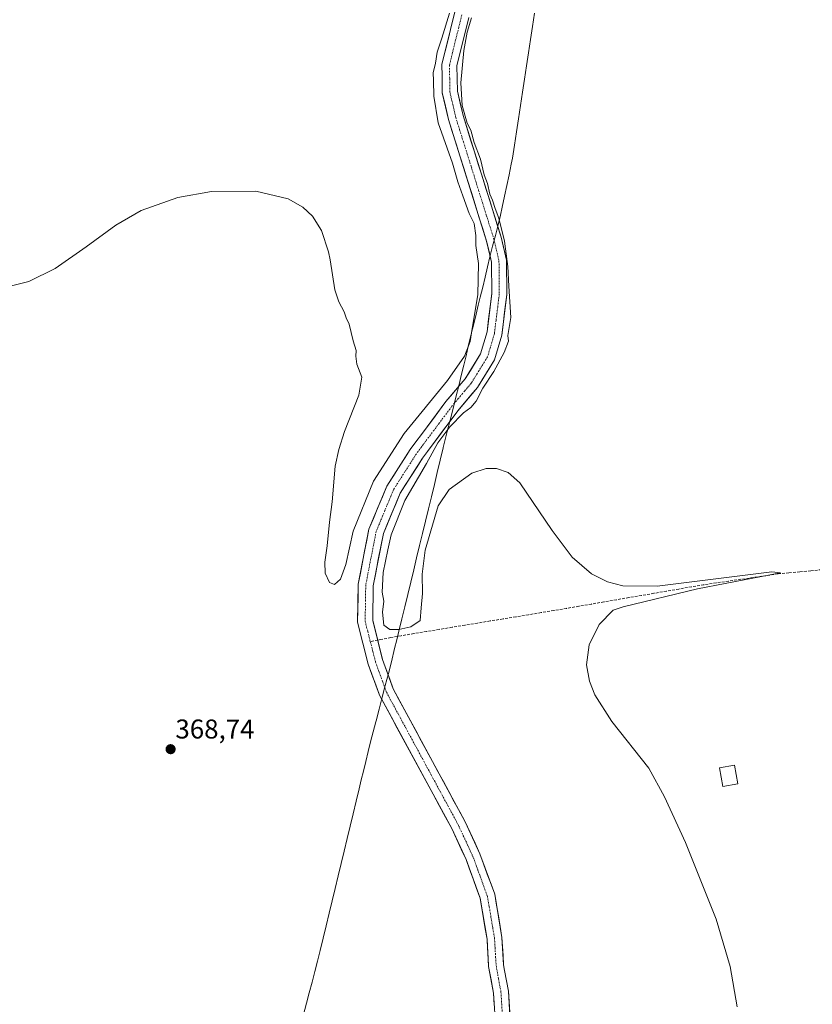
# Model space of a CAD drawing. Units: metres. Extents: x 611298 to 614766, y 4701562 to 4703930.
# Drawn here: x 612788 to 613080, y 4702650 to 4703013 of the extents above; entities that cross this region are included whole.
import ezdxf
from ezdxf.enums import TextEntityAlignment as Align

# ---------------------------------------------------------------- set-up
doc = ezdxf.new("R2010")
doc.units = ezdxf.units.M
doc.header["$MEASUREMENT"] = 0
doc.linetypes.add('TRAZO_Y_PUNTO', pattern=[1, 0.5, -0.25, 0, -0.25])
doc.linetypes.add('TRAZOSX2', pattern=[1.5, 1, -0.5])
for name, color, linetype, lineweight in [('Carátula', 7, 'Continuous', 5), ('Corriente artificial lineal', 5, 'TRAZOSX2', 13), ('Corriente natural Cxs', 5, 'Continuous', 13), ('Corriente natural eje', 5, 'TRAZO_Y_PUNTO', 0), ('Corriente natural superficial', 5, 'Continuous', 13), ('Cultivos herbáceos CxS', 92, 'Continuous', 0), ('Curva de nivel normal', 36, 'Continuous', 0), ('Edificación', 1, 'Continuous', 13), ('Edificación Cxs', 1, 'Continuous', 13), ('Municipio', 9, 'Continuous', 13), ('Municipio CxS', 142, 'Continuous', 0), ('Punto de cota en terreno', 7, 'Continuous', 0), ('Rótulo de punto de cota en terreno', 19, 'Continuous', 0), ('Suelo desnudo CxS', 43, 'Continuous', 0)]:
    doc.layers.add(name, color=color, linetype=linetype, lineweight=lineweight)
doc.styles.add('Arial', font='txt', dxfattribs={"height": 0.2})

# ---------------------------------------------------------------- blocks, each defined once
blk = doc.blocks.new('*U159')
at = {"layer": 'Suelo desnudo CxS', "color": 43, "linetype": 'Continuous', "lineweight": 0}
for points in [[(612963.2901, 4702641.2701, 366.881), (612962.4701, 4702654.3001, 366.7451), (612960.6901, 4702664.1201, 366.962), (612960.0901, 4702674.2001, 367.217), (612957.5401, 4702689.3101, 366.8905), (612952.3501, 4702703.5001, 367.047), (612947.0601, 4702714.9501, 367.1108), (612940.1901, 4702727.6401, 367.216), (612920.4401, 4702764.1001, 367.5103), (612916.2901, 4702775.5801, 367.5829), (612912.3901, 4702791.0101, 367.407), (612912.6101, 4702805.0201, 367.4969), (612916.5601, 4702825.2701, 368.0187), (612923.1801, 4702841.1501, 368.367), (612931.7701, 4702854.6301, 368.2814), (612938.0101, 4702862.9901, 368.5935), (612944.9401, 4702872.2701, 368.6439), (612952.0501, 4702880.7301, 368.7142), (612957.7401, 4702889.9401, 368.6793), (612960.0901, 4702897.9301, 368.7218), (612961.8501, 4702912.0601, 368.7734), (612961.7301, 4702923.7201, 369.0811), (612959.9301, 4702931.4501, 369.1194), (612945.9001, 4702976.2801, 369.6836), (612943.6101, 4702986.0601, 369.5312), (612943.5301, 4702992.1401, 369.6853), (612943.4701, 4702996.6201, 369.7357), (612948.1801, 4703015.8001, 369.5305)], [(612953.3901, 4703013.7701, 371.0349), (612949.0201, 4702995.9901, 370.2998), (612949.1501, 4702986.7301, 370.3863), (612951.2501, 4702977.7401, 370.8032), (612965.2901, 4702932.9101, 370.4779), (612967.2701, 4702924.3901, 371.0721), (612967.4001, 4702911.7501, 370.9159), (612965.5401, 4702896.8001, 370.0441), (612962.8501, 4702887.6601, 370.522), (612956.5501, 4702877.4701, 370.3879), (612949.2901, 4702868.8301, 370.1678), (612938.1601, 4702853.9201, 370.1972), (612936.3401, 4702851.4801, 370.1648), (612928.1101, 4702838.5701, 370.2586), (612921.9001, 4702823.6501, 369.8919), (612918.1401, 4702804.4401, 369.3402), (612917.9501, 4702791.6601, 368.9065), (612921.6001, 4702777.2101, 369.1399), (612925.5201, 4702766.3801, 368.898), (612940.0001, 4702739.6401, 368.5428), (612952.0201, 4702717.4401, 368.3851), (612957.4801, 4702705.6201, 368.4436), (612962.9201, 4702690.7301, 368.967), (612965.6101, 4702674.8201, 368.9201), (612966.2001, 4702664.7801, 368.74), (612966.5801, 4702662.6901, 369.0395), (612967.9901, 4702654.9701, 369.012), (612968.8401, 4702641.3701, 368.1568)]]:
    blk.add_polyline3d(points, dxfattribs=at)
blk = doc.blocks.new('*U161')
at = {"layer": 'Cultivos herbáceos CxS', "color": 92, "linetype": 'Continuous', "lineweight": 0}
blk.add_polyline3d([(612968.8401, 4702641.3701, 368.1568), (612967.9901, 4702654.9701, 369.012), (612966.5801, 4702662.6901, 369.0395), (612966.2001, 4702664.7801, 368.74), (612965.6101, 4702674.8201, 368.9201), (612962.9201, 4702690.7301, 368.967), (612957.4801, 4702705.6201, 368.4436), (612952.0201, 4702717.4401, 368.3851), (612940.0001, 4702739.6401, 368.5428), (612925.5201, 4702766.3801, 368.898), (612921.6001, 4702777.2101, 369.1399), (612917.9501, 4702791.6601, 368.9065), (612918.1401, 4702804.4401, 369.3402), (612921.9001, 4702823.6501, 369.8919), (612928.1101, 4702838.5701, 370.2586), (612936.3401, 4702851.4801, 370.1648), (612938.1601, 4702853.9201, 370.1972), (612949.2901, 4702868.8301, 370.1678), (612956.5501, 4702877.4701, 370.3879), (612962.8501, 4702887.6601, 370.522), (612965.5401, 4702896.8001, 370.0441), (612967.4001, 4702911.7501, 370.9159), (612967.2701, 4702924.3901, 371.0721), (612965.2901, 4702932.9101, 370.4779), (612951.2501, 4702977.7401, 370.8032), (612949.1501, 4702986.7301, 370.3863), (612949.0201, 4702995.9901, 370.2998), (612953.3901, 4703013.7701, 371.0349)], dxfattribs=at)
blk = doc.blocks.new('5PATER')
at = {"layer": 'Carátula', "linetype": 'Continuous', "lineweight": 5}
h = blk.add_hatch(color=250, dxfattribs=at)
edge = h.paths.add_edge_path()
edge.add_ellipse((0, 0.01), major_axis=(-1.33, -1.34), ratio=0.999422, start_angle=0, end_angle=360)

msp = doc.modelspace()

# ---------------------------------------------------------------- linework, layer by layer
at = {"layer": 'Corriente artificial lineal', "color": 5, "linetype": 'TRAZOSX2', "lineweight": 13}
for points in [[(613083.45, 4702810.32, 370.93), (613079.42, 4702809.94, 370.86), (613075.38, 4702809.55, 370.74), (613071.35, 4702809.16, 370.53), (613067.31, 4702808.78, 370.05), (613062.77, 4702808.12, 369.81), (613058.23, 4702807.45, 369.9), (613053.69, 4702806.79, 370.08), (613049.15, 4702806.13, 370.29), (613044.6, 4702805.47, 370.34), (613040.06, 4702804.81, 370.02), (613035.45, 4702804.02, 369.7), (613030.84, 4702803.22, 369.65), (613026.24, 4702802.43, 369.7), (613021.63, 4702801.63, 369.86), (613017.02, 4702800.84, 370.03), (613012.41, 4702800.05, 369.62), (613007.8, 4702799.25, 369.14), (613003.2, 4702798.46, 368.82), (612998.59, 4702797.67, 369.09), (612993.98, 4702796.87, 369.4), (612989.37, 4702796.08, 369.5), (612984.76, 4702795.28, 369.28), (612980.07, 4702794.51, 369.01), (612975.37, 4702793.74, 368.74), (612970.67, 4702792.97, 368.95), (612965.98, 4702792.2, 369.1), (612961.28, 4702791.43, 369.48), (612956.58, 4702790.65, 369.35), (612951.89, 4702789.88, 368.87), (612947.19, 4702789.11, 368.63), (612942.5, 4702788.34, 368.66), (612937.8, 4702787.57, 369.08), (612933.1, 4702786.8, 369.22), (612928.41, 4702786.02, 369.25), (612924.62, 4702785.3, 368.88), (612920.84, 4702784.58, 368.2), (612919.79, 4702784.38, 367.97)], [(612919.79, 4702784.38, 367.97), (612917.06, 4702783.87, 367.39)]]:
    msp.add_polyline3d(points, dxfattribs=at)
at = {"layer": 'Corriente natural Cxs', "color": 5, "linetype": 'Continuous', "lineweight": 13}
for points in [[(612962.74, 4702649.96, 366.92), (612962.47, 4702654.3, 366.85), (612961.58, 4702659.21, 366.76), (612960.69, 4702664.12, 367.04), (612960.49, 4702667.48, 367.12), (612960.29, 4702670.84, 367.14), (612960.09, 4702674.2, 367.12), (612959.45, 4702677.98, 367.12), (612958.82, 4702681.76, 367.03), (612958.18, 4702685.53, 366.97), (612957.54, 4702689.31, 366.96), (612956.24, 4702692.86, 366.99), (612954.95, 4702696.41, 367.17), (612953.65, 4702699.95, 367.12), (612952.35, 4702703.5, 367.07), (612950.59, 4702707.32, 367.23), (612948.82, 4702711.13, 367.23), (612947.06, 4702714.95, 367.12), (612944.77, 4702719.18, 367.27), (612942.48, 4702723.41, 367.16), (612940.19, 4702727.64, 367.24), (612938, 4702731.69, 367.28), (612935.8, 4702735.74, 367.29), (612933.61, 4702739.79, 367.4), (612931.41, 4702743.84, 367.22), (612929.22, 4702747.9, 367.41), (612927.02, 4702751.95, 367.25), (612924.83, 4702756, 367.42), (612922.63, 4702760.05, 367.38), (612920.44, 4702764.1, 367.57), (612919.06, 4702767.93, 367.62), (612917.67, 4702771.75, 367.56), (612916.29, 4702775.58, 367.47), (612915.32, 4702779.44, 367.63), (612914.34, 4702783.3, 367.71), (612913.37, 4702787.15, 367.74), (612912.39, 4702791.01, 367.74), (612912.46, 4702795.68, 367.66), (612912.54, 4702800.35, 367.58), (612912.61, 4702805.02, 367.61), (612913.4, 4702809.07, 367.7), (612914.19, 4702813.12, 367.88), (612914.98, 4702817.17, 367.89), (612915.77, 4702821.22, 367.83), (612916.56, 4702825.27, 367.77), (612918.22, 4702829.24, 367.95), (612919.87, 4702833.21, 367.98), (612921.53, 4702837.18, 367.83), (612923.18, 4702841.15, 368.01), (612925.33, 4702844.52, 368), (612927.48, 4702847.89, 367.93), (612929.62, 4702851.26, 368.09), (612931.77, 4702854.63, 368.05), (612933.85, 4702857.42, 368.13), (612935.93, 4702860.2, 368.19), (612938.01, 4702862.99, 368.27), (612940.32, 4702866.08, 368.48), (612942.63, 4702869.18, 368.44), (612944.94, 4702872.27, 368.64), (612947.31, 4702875.09, 368.62), (612949.68, 4702877.91, 368.64), (612952.05, 4702880.73, 368.52), (612953.95, 4702883.8, 368.63), (612955.84, 4702886.87, 368.56), (612957.74, 4702889.94, 368.51), (612958.92, 4702893.94, 368.57), (612960.09, 4702897.93, 368.54), (612960.68, 4702902.64, 368.51), (612961.26, 4702907.35, 368.58), (612961.85, 4702912.06, 368.81), (612961.81, 4702915.95, 368.95), (612961.77, 4702919.83, 368.99), (612961.73, 4702923.72, 369.03), (612960.83, 4702927.59, 369.2), (612959.93, 4702931.45, 369.33), (612958.53, 4702935.93, 369.57), (612957.12, 4702940.42, 369.52), (612955.72, 4702944.9, 369.44), (612954.32, 4702949.38, 369.56), (612952.92, 4702953.87, 369.21), (612951.51, 4702958.35, 369.34), (612950.11, 4702962.83, 369.53), (612948.71, 4702967.31, 369.31), (612947.3, 4702971.8, 369.38), (612945.9, 4702976.28, 369.53), (612945.14, 4702979.54, 369.51), (612944.37, 4702982.8, 369.42), (612943.61, 4702986.06, 369.42), (612943.57, 4702989.1, 369.48), (612943.53, 4702992.14, 369.58), (612943.47, 4702996.62, 369.67), (612944.65, 4703001.42, 369.73), (612945.83, 4703006.21, 369.67), (612947, 4703011.01, 369.48), (612948.18, 4703015.8, 369.63)], [(612953.39, 4703013.77, 370.13), (612952.3, 4703009.33, 370), (612951.21, 4703004.88, 369.73), (612950.11, 4703000.44, 369.86), (612949.02, 4702995.99, 369.88), (612949.09, 4702991.36, 369.91), (612949.15, 4702986.73, 369.88), (612950.2, 4702982.24, 369.85), (612951.25, 4702977.74, 369.79), (612952.65, 4702973.26, 370.12), (612954.06, 4702968.77, 369.99), (612955.46, 4702964.29, 369.74), (612956.87, 4702959.81, 369.69), (612958.27, 4702955.33, 370.02), (612959.67, 4702950.84, 370.06), (612961.08, 4702946.36, 369.71), (612962.48, 4702941.88, 369.76), (612963.89, 4702937.39, 369.79), (612965.29, 4702932.91, 369.67), (612966.28, 4702928.65, 369.37), (612967.27, 4702924.39, 369.39), (612967.31, 4702920.18, 369.37), (612967.36, 4702915.96, 369.3), (612967.4, 4702911.75, 369.19), (612966.94, 4702908.01, 368.94), (612966.47, 4702904.28, 368.79), (612966.01, 4702900.54, 369.01), (612965.54, 4702896.8, 369.11), (612964.2, 4702892.23, 369.07), (612962.85, 4702887.66, 369.12), (612960.75, 4702884.26, 368.76), (612958.65, 4702880.87, 369.07), (612956.55, 4702877.47, 368.82), (612954.13, 4702874.59, 368.89), (612951.71, 4702871.71, 368.97), (612949.29, 4702868.83, 369.16), (612946.51, 4702865.1, 369.1), (612943.73, 4702861.38, 369.09), (612940.94, 4702857.65, 368.76), (612938.16, 4702853.92, 368.94), (612936.34, 4702851.48, 368.52), (612934.28, 4702848.25, 368.57), (612932.23, 4702845.03, 368.55), (612930.17, 4702841.8, 368.66), (612928.11, 4702838.57, 368.86), (612926.56, 4702834.84, 368.68), (612925.01, 4702831.11, 368.77), (612923.45, 4702827.38, 368.71), (612921.9, 4702823.65, 368.48), (612920.96, 4702818.85, 368.31), (612920.02, 4702814.05, 368.59), (612919.08, 4702809.24, 368.67), (612918.14, 4702804.44, 368.37), (612918.08, 4702800.18, 368.34), (612918.01, 4702795.92, 368.27), (612917.95, 4702791.66, 368.11), (612919.17, 4702786.84, 368.16), (612920.38, 4702782.03, 367.85), (612921.6, 4702777.21, 367.81), (612922.91, 4702773.6, 367.99), (612924.21, 4702769.99, 367.95), (612925.52, 4702766.38, 367.75), (612927.59, 4702762.56, 368.04), (612929.66, 4702758.74, 368.28), (612931.73, 4702754.92, 367.98), (612933.79, 4702751.1, 368.23), (612935.86, 4702747.28, 367.92), (612937.93, 4702743.46, 367.98), (612940, 4702739.64, 367.89), (612942, 4702735.94, 367.72), (612944.01, 4702732.24, 367.96), (612946.01, 4702728.54, 367.56), (612948.01, 4702724.84, 367.77), (612950.02, 4702721.14, 367.84), (612952.02, 4702717.44, 367.64), (612953.84, 4702713.5, 367.7), (612955.66, 4702709.56, 367.67), (612957.48, 4702705.62, 367.71), (612958.84, 4702701.9, 367.88), (612960.2, 4702698.18, 367.77), (612961.56, 4702694.45, 367.45), (612962.92, 4702690.73, 367.83), (612963.59, 4702686.75, 367.86), (612964.27, 4702682.78, 367.77), (612964.94, 4702678.8, 367.73), (612965.61, 4702674.82, 367.69), (612965.81, 4702671.47, 367.54), (612966, 4702668.13, 367.38), (612966.2, 4702664.78, 367.17), (612966.58, 4702662.69, 367.13), (612967.29, 4702658.83, 367.43), (612967.99, 4702654.97, 367.67), (612968.27, 4702650.44, 367.75), (612968.56, 4702645.9, 367.76)]]:
    msp.add_polyline3d(points, dxfattribs=at)
at = {"layer": 'Corriente natural eje', "color": 5, "linetype": 'TRAZO_Y_PUNTO', "lineweight": 0}
for points in [[(612950.79, 4703014.79, 369.46), (612949.66, 4703010.17, 369.58), (612948.52, 4703005.55, 369.62), (612947.39, 4703000.93, 369.68), (612946.25, 4702996.31, 369.59), (612946.32, 4702991.36, 369.42), (612946.38, 4702986.4, 369.38), (612947.48, 4702981.71, 369.55), (612948.57, 4702977.01, 369.62), (612949.97, 4702972.53, 369.62), (612951.38, 4702968.04, 369.51), (612952.78, 4702963.56, 369.59), (612954.19, 4702959.08, 369.48), (612955.59, 4702954.6, 369.5), (612956.99, 4702950.11, 369.65), (612958.4, 4702945.63, 369.5), (612959.8, 4702941.15, 369.46), (612961.21, 4702936.66, 369.39), (612962.61, 4702932.18, 369.36), (612963.56, 4702928.12, 369.25), (612964.5, 4702924.06, 369.05), (612964.54, 4702920.01, 369.03), (612964.58, 4702915.96, 368.95), (612964.62, 4702911.91, 368.81), (612964.02, 4702907.06, 368.64), (612963.41, 4702902.22, 368.62), (612962.81, 4702897.37, 368.66), (612961.56, 4702893.09, 368.44), (612960.3, 4702888.8, 368.54), (612958.3, 4702885.57, 368.59), (612956.3, 4702882.33, 368.59), (612954.3, 4702879.1, 368.54), (612951.91, 4702876.25, 368.47), (612949.51, 4702873.4, 368.45), (612947.12, 4702870.55, 368.55), (612944.51, 4702867.05, 368.56), (612941.89, 4702863.55, 368.38), (612939.28, 4702860.06, 368.31), (612936.66, 4702856.56, 368.21), (612934.05, 4702853.06, 368.21), (612931.95, 4702849.76, 368.16), (612929.85, 4702846.46, 368.12), (612927.74, 4702843.16, 368.08), (612925.64, 4702839.86, 368.21), (612924.04, 4702836.01, 368.23), (612922.44, 4702832.16, 368.13), (612920.83, 4702828.31, 367.96), (612919.23, 4702824.46, 368.01), (612918.46, 4702820.51, 367.94), (612917.69, 4702816.57, 367.96), (612916.92, 4702812.62, 367.97), (612916.15, 4702808.68, 367.69), (612915.38, 4702804.73, 367.59), (612915.31, 4702800.26, 367.65), (612915.24, 4702795.8, 367.63), (612915.17, 4702791.33, 367.56), (612916.12, 4702787.6, 367.43), (612917.06, 4702783.87, 367.39)], [(612917.06, 4702783.87, 367.39), (612918.01, 4702780.13, 367.45), (612918.95, 4702776.4, 367.51), (612920.29, 4702772.68, 367.42), (612921.64, 4702768.96, 367.32), (612922.98, 4702765.24, 367.39), (612925.19, 4702761.15, 367.39), (612927.41, 4702757.07, 367.43), (612929.62, 4702752.98, 367.37), (612931.83, 4702748.89, 367.41), (612934.05, 4702744.81, 367.41), (612936.26, 4702740.72, 367.18), (612938.47, 4702736.63, 367.3), (612940.69, 4702732.55, 367.19), (612942.9, 4702728.46, 367.18), (612945.11, 4702724.37, 367.17), (612947.33, 4702720.29, 367.2), (612949.54, 4702716.2, 367.2), (612951.33, 4702712.32, 367.01), (612953.13, 4702708.44, 367.23), (612954.92, 4702704.56, 367.14), (612956.25, 4702700.93, 367.05), (612957.58, 4702697.29, 367.19), (612958.9, 4702693.66, 367.1), (612960.23, 4702690.02, 367.05), (612960.89, 4702686.14, 366.91), (612961.54, 4702682.27, 366.8), (612962.2, 4702678.39, 367.02), (612962.85, 4702674.51, 367.19), (612963.05, 4702671.16, 367.14), (612963.24, 4702667.8, 367.04), (612963.44, 4702664.45, 366.91), (612964.34, 4702659.55, 366.92), (612965.23, 4702654.64, 366.87), (612965.51, 4702650.2, 366.84), (612965.79, 4702645.76, 366.86)]]:
    msp.add_polyline3d(points, dxfattribs=at)
at = {"layer": 'Corriente natural superficial', "color": 5, "linetype": 'Continuous', "lineweight": 13}
for points in [[(612962.74, 4702649.96, 366.92), (612962.47, 4702654.3, 366.85), (612961.58, 4702659.21, 366.76), (612960.69, 4702664.12, 367.04), (612960.49, 4702667.48, 367.12), (612960.29, 4702670.84, 367.15), (612960.09, 4702674.2, 367.12), (612959.45, 4702677.98, 367.12), (612958.82, 4702681.76, 367.03), (612958.18, 4702685.53, 366.97), (612957.54, 4702689.31, 366.96), (612956.24, 4702692.86, 366.99), (612954.95, 4702696.41, 367.17), (612953.65, 4702699.95, 367.12), (612952.35, 4702703.5, 367.07), (612950.59, 4702707.32, 367.23), (612948.82, 4702711.13, 367.23), (612947.06, 4702714.95, 367.12), (612944.77, 4702719.18, 367.27), (612942.48, 4702723.41, 367.16), (612940.19, 4702727.64, 367.24), (612938, 4702731.69, 367.28), (612935.8, 4702735.74, 367.29), (612933.61, 4702739.79, 367.4), (612931.41, 4702743.84, 367.22), (612929.22, 4702747.9, 367.41), (612927.02, 4702751.95, 367.25), (612924.83, 4702756, 367.42), (612922.63, 4702760.05, 367.38), (612920.44, 4702764.1, 367.57), (612919.06, 4702767.93, 367.62), (612917.67, 4702771.75, 367.56), (612916.29, 4702775.58, 367.47), (612915.32, 4702779.44, 367.63), (612914.34, 4702783.3, 367.71), (612913.37, 4702787.15, 367.74), (612912.39, 4702791.01, 367.74), (612912.46, 4702795.68, 367.66), (612912.54, 4702800.35, 367.58), (612912.61, 4702805.02, 367.61), (612913.4, 4702809.07, 367.7), (612914.19, 4702813.12, 367.88), (612914.98, 4702817.17, 367.89), (612915.77, 4702821.22, 367.83), (612916.56, 4702825.27, 367.77), (612918.22, 4702829.24, 367.95), (612919.87, 4702833.21, 367.98), (612921.53, 4702837.18, 367.83), (612923.18, 4702841.15, 368.01), (612925.33, 4702844.52, 368), (612927.48, 4702847.89, 367.93), (612929.62, 4702851.26, 368.09), (612931.77, 4702854.63, 368.05), (612933.85, 4702857.42, 368.13), (612935.93, 4702860.2, 368.19), (612938.01, 4702862.99, 368.27), (612940.32, 4702866.08, 368.48), (612942.63, 4702869.18, 368.44), (612944.94, 4702872.27, 368.64), (612947.31, 4702875.09, 368.62), (612949.68, 4702877.91, 368.64), (612952.05, 4702880.73, 368.52), (612953.95, 4702883.8, 368.63), (612955.84, 4702886.87, 368.56), (612957.74, 4702889.94, 368.51), (612958.92, 4702893.94, 368.57), (612960.09, 4702897.93, 368.54), (612960.68, 4702902.64, 368.51), (612961.26, 4702907.35, 368.58), (612961.85, 4702912.06, 368.81), (612961.81, 4702915.95, 368.95), (612961.77, 4702919.83, 368.99), (612961.73, 4702923.72, 369.03), (612960.83, 4702927.59, 369.2), (612959.93, 4702931.45, 369.33), (612958.53, 4702935.93, 369.57), (612957.12, 4702940.42, 369.52), (612955.72, 4702944.9, 369.44), (612954.32, 4702949.38, 369.56), (612952.92, 4702953.87, 369.21), (612951.51, 4702958.35, 369.34), (612950.11, 4702962.83, 369.53), (612948.71, 4702967.31, 369.31), (612947.3, 4702971.8, 369.38), (612945.9, 4702976.28, 369.53), (612945.14, 4702979.54, 369.51), (612944.37, 4702982.8, 369.42), (612943.61, 4702986.06, 369.42), (612943.57, 4702989.1, 369.48), (612943.53, 4702992.14, 369.58), (612943.47, 4702996.62, 369.67), (612944.65, 4703001.42, 369.73), (612945.83, 4703006.21, 369.67), (612947, 4703011.01, 369.48), (612948.18, 4703015.8, 369.63)], [(612953.39, 4703013.77, 370.13), (612952.3, 4703009.33, 370), (612951.21, 4703004.88, 369.73), (612950.11, 4703000.44, 369.86), (612949.02, 4702995.99, 369.88), (612949.09, 4702991.36, 369.91), (612949.15, 4702986.73, 369.88), (612950.2, 4702982.24, 369.85), (612951.25, 4702977.74, 369.79), (612952.65, 4702973.26, 370.12), (612954.06, 4702968.77, 369.99), (612955.46, 4702964.29, 369.74), (612956.87, 4702959.81, 369.69), (612958.27, 4702955.33, 370.02), (612959.67, 4702950.84, 370.06), (612961.08, 4702946.36, 369.71), (612962.48, 4702941.88, 369.76), (612963.89, 4702937.39, 369.79), (612965.29, 4702932.91, 369.67), (612966.28, 4702928.65, 369.37), (612967.27, 4702924.39, 369.39), (612967.31, 4702920.18, 369.37), (612967.36, 4702915.96, 369.3), (612967.4, 4702911.75, 369.19), (612966.94, 4702908.01, 368.94), (612966.47, 4702904.28, 368.79), (612966.01, 4702900.54, 369.01), (612965.54, 4702896.8, 369.11), (612964.2, 4702892.23, 369.07), (612962.85, 4702887.66, 369.12), (612960.75, 4702884.26, 368.76), (612958.65, 4702880.87, 369.07), (612956.55, 4702877.47, 368.82), (612954.13, 4702874.59, 368.89), (612951.71, 4702871.71, 368.97), (612949.29, 4702868.83, 369.16), (612946.51, 4702865.1, 369.1), (612943.73, 4702861.38, 369.09), (612940.94, 4702857.65, 368.76), (612938.16, 4702853.92, 368.94), (612936.34, 4702851.48, 368.52), (612934.28, 4702848.25, 368.57), (612932.23, 4702845.03, 368.55), (612930.17, 4702841.8, 368.66), (612928.11, 4702838.57, 368.86), (612926.56, 4702834.84, 368.68), (612925.01, 4702831.11, 368.77), (612923.45, 4702827.38, 368.71), (612921.9, 4702823.65, 368.48), (612920.96, 4702818.85, 368.31), (612920.02, 4702814.05, 368.59), (612919.08, 4702809.24, 368.67), (612918.14, 4702804.44, 368.37), (612918.08, 4702800.18, 368.34), (612918.01, 4702795.92, 368.27), (612917.95, 4702791.66, 368.11), (612919.17, 4702786.84, 368.16), (612919.79, 4702784.38, 368)], [(612919.79, 4702784.38, 368), (612920.38, 4702782.03, 367.85), (612921.6, 4702777.21, 367.81), (612922.91, 4702773.6, 367.99), (612924.21, 4702769.99, 367.95), (612925.52, 4702766.38, 367.75), (612927.59, 4702762.56, 368.04), (612929.66, 4702758.74, 368.28), (612931.73, 4702754.92, 367.98), (612933.79, 4702751.1, 368.23), (612935.86, 4702747.28, 367.92), (612937.93, 4702743.46, 367.98), (612940, 4702739.64, 367.89), (612942, 4702735.94, 367.72), (612944.01, 4702732.24, 367.96), (612946.01, 4702728.54, 367.56), (612948.01, 4702724.84, 367.77), (612950.02, 4702721.14, 367.84), (612952.02, 4702717.44, 367.64), (612953.84, 4702713.5, 367.7), (612955.66, 4702709.56, 367.67), (612957.48, 4702705.62, 367.71), (612958.84, 4702701.9, 367.88), (612960.2, 4702698.18, 367.77), (612961.56, 4702694.45, 367.45), (612962.92, 4702690.73, 367.83), (612963.59, 4702686.75, 367.86), (612964.27, 4702682.78, 367.77), (612964.94, 4702678.8, 367.73), (612965.61, 4702674.82, 367.69), (612965.81, 4702671.47, 367.54), (612966, 4702668.13, 367.38), (612966.2, 4702664.78, 367.17), (612966.58, 4702662.69, 367.13), (612967.29, 4702658.83, 367.43), (612967.99, 4702654.97, 367.67), (612968.27, 4702650.44, 367.76), (612968.56, 4702645.9, 367.76)]]:
    msp.add_polyline3d(points, dxfattribs=at)
at = {"layer": 'Cultivos herbáceos CxS', "color": 92, "linetype": 'Continuous', "lineweight": 0}
for points in [[(612948.18, 4703015.8, 369.53), (612943.47, 4702996.62, 369.74), (612943.53, 4702992.14, 369.69), (612943.61, 4702986.06, 369.53), (612945.9, 4702976.28, 369.68), (612959.93, 4702931.45, 369.12), (612961.73, 4702923.72, 369.08), (612961.85, 4702912.06, 368.77), (612960.09, 4702897.93, 368.72), (612957.74, 4702889.94, 368.68), (612952.05, 4702880.73, 368.71), (612944.94, 4702872.27, 368.64), (612938.01, 4702862.99, 368.59), (612931.77, 4702854.63, 368.28), (612923.18, 4702841.15, 368.37), (612916.56, 4702825.27, 368.02), (612912.61, 4702805.02, 367.5), (612912.39, 4702791.01, 367.41), (612916.29, 4702775.58, 367.58), (612920.44, 4702764.1, 367.51), (612940.19, 4702727.64, 367.22), (612947.06, 4702714.95, 367.11), (612952.35, 4702703.5, 367.05), (612957.54, 4702689.31, 366.89), (612960.09, 4702674.2, 367.22), (612960.69, 4702664.12, 366.96), (612962.47, 4702654.3, 366.75), (612963.29, 4702641.27, 366.88)], [(612948.18, 4703015.8, 369.53), (612943.47, 4702996.62, 369.74), (612943.53, 4702992.14, 369.69), (612943.61, 4702986.06, 369.53), (612945.9, 4702976.28, 369.68), (612959.93, 4702931.45, 369.12), (612961.73, 4702923.72, 369.08), (612961.85, 4702912.06, 368.77), (612960.09, 4702897.93, 368.72), (612957.74, 4702889.94, 368.68), (612952.05, 4702880.73, 368.71), (612944.94, 4702872.27, 368.64), (612938.01, 4702862.99, 368.59), (612931.77, 4702854.63, 368.28), (612923.18, 4702841.15, 368.37), (612916.56, 4702825.27, 368.02), (612912.61, 4702805.02, 367.5), (612912.39, 4702791.01, 367.41), (612916.29, 4702775.58, 367.58), (612920.44, 4702764.1, 367.51), (612940.19, 4702727.64, 367.22), (612947.06, 4702714.95, 367.11), (612952.35, 4702703.5, 367.05), (612957.54, 4702689.31, 366.89), (612960.09, 4702674.2, 367.22), (612960.69, 4702664.12, 366.96), (612962.47, 4702654.3, 366.75), (612963.29, 4702641.27, 366.88)], [(612953.39, 4703013.77, 371.03), (612949.02, 4702995.99, 370.3), (612949.15, 4702986.73, 370.39), (612951.25, 4702977.74, 370.8), (612965.29, 4702932.91, 370.48), (612967.27, 4702924.39, 371.07), (612967.4, 4702911.75, 370.92), (612965.54, 4702896.8, 370.04), (612962.85, 4702887.66, 370.52), (612956.55, 4702877.47, 370.39), (612949.29, 4702868.83, 370.17), (612938.16, 4702853.92, 370.2), (612936.34, 4702851.48, 370.16), (612928.11, 4702838.57, 370.26), (612921.9, 4702823.65, 369.89), (612918.14, 4702804.44, 369.34), (612917.95, 4702791.66, 368.91), (612921.6, 4702777.21, 369.14), (612925.52, 4702766.38, 368.9), (612940, 4702739.64, 368.54), (612952.02, 4702717.44, 368.39), (612957.48, 4702705.62, 368.44), (612962.92, 4702690.73, 368.97), (612965.61, 4702674.82, 368.92), (612966.2, 4702664.78, 368.74), (612966.58, 4702662.69, 369.04), (612967.99, 4702654.97, 369.01), (612968.84, 4702641.37, 368.16)]]:
    msp.add_polyline3d(points, dxfattribs=at)
at = {"layer": 'Curva de nivel normal', "color": 36, "linetype": 'Continuous', "lineweight": 0}
for points in [[(612781.34, 4702914.08, 370), (612791.19, 4702916.58, 370), (612800.9, 4702921.38, 370), (612812.32, 4702929.25, 370), (612823.25, 4702937.25, 370), (612832.58, 4702942.67, 370), (612846.13, 4702947.53, 370), (612858.57, 4702949.67, 370), (612874.89, 4702949.77, 370), (612886.78, 4702947.02, 370), (612892.23, 4702943.99, 370), (612895.79, 4702940.67, 370), (612899.12, 4702935.39, 370), (612901.65, 4702927.52, 370), (612902.22, 4702924.57, 370), (612903.99, 4702913.51, 370), (612905.5, 4702909.04, 370), (612907.42, 4702905.35, 370), (612908.18, 4702903.12, 370), (612909.31, 4702900.86, 370), (612910.72, 4702894.62, 370), (612911.82, 4702891.14, 370), (612911.69, 4702888.97, 370), (612912.14, 4702886.09, 370), (612913.88, 4702881.3, 370), (612912.88, 4702874.71, 370), (612907.51, 4702861.28, 370), (612905.44, 4702854.63, 370), (612904.09, 4702848.52, 370), (612902.96, 4702835.32, 370), (612902.04, 4702827.8, 370), (612901.19, 4702819.08, 370), (612900.24, 4702813.13, 370), (612900.46, 4702809.02, 370), (612902.07, 4702805.62, 370), (612903.82, 4702804.93, 370), (612906.07, 4702806.86, 370), (612908.05, 4702812.26, 370), (612910.74, 4702824.51, 370), (612918.29, 4702842.91, 370), (612929.49, 4702860.51, 370), (612945.53, 4702880.04, 370), (612951.77, 4702889.04, 370), (612953.88, 4702894.37, 370), (612954.62, 4702899.23, 370), (612956.72, 4702911.64, 370), (612956.96, 4702923.2, 370), (612955.95, 4702929.86, 370), (612955.94, 4702933.52, 370), (612955.34, 4702937.91, 370), (612953.46, 4702941.54, 370), (612951.19, 4702948.14, 370), (612949.34, 4702953.22, 370), (612947.37, 4702960.14, 370), (612942.09, 4702975.03, 370), (612940.47, 4702984.86, 370), (612940.32, 4702990.57, 370), (612940.28, 4702993.42, 370), (612941.09, 4702997.03, 370), (612941.76, 4703001.03, 370), (612943.44, 4703006.21, 370), (612946.25, 4703015.43, 370)], [(612954.39, 4703013.72, 0), (612952.71, 4703008.44, 370), (612951.51, 4703001.7, 370), (612950.39, 4702989.77, 370), (612950.89, 4702981.43, 370), (612952.71, 4702974.94, 370), (612954.1, 4702972.33, 370), (612955.38, 4702967.71, 370), (612957.74, 4702961.58, 370), (612959.02, 4702955.83, 370), (612960.23, 4702952.66, 370), (612961.15, 4702948.71, 370), (612962.15, 4702946.55, 370), (612963.12, 4702943.4, 370), (612964.47, 4702939.88, 370), (612966.48, 4702931.37, 370), (612967.8, 4702922.04, 370), (612968.15, 4702914.86, 370), (612968.82, 4702903.3, 370), (612968.13, 4702898.84, 370), (612967.77, 4702896.64, 370), (612967.96, 4702894.61, 370), (612966.47, 4702890.37, 370), (612962.65, 4702883.37, 370), (612958.49, 4702877.17, 370), (612956.12, 4702872.38, 370), (612954.12, 4702870.12, 370), (612951.38, 4702868.2, 370), (612946.36, 4702863.04, 370), (612942, 4702857.04, 370), (612937.83, 4702849.5, 370), (612929.75, 4702835.87, 370), (612924.7, 4702823.14, 370), (612923.54, 4702817.61, 370), (612921.81, 4702809.35, 370), (612921.41, 4702802.04, 370), (612922.02, 4702798.71, 370), (612921.57, 4702794.71, 370), (612922.11, 4702789.88, 370), (612924.28, 4702788.25, 370), (612927.58, 4702788.33, 370), (612932.02, 4702789.29, 370), (612935.47, 4702791.62, 370), (612935.82, 4702796.28, 370), (612936.34, 4702801.6, 370), (612936.14, 4702808.71, 370), (612937.29, 4702817.57, 370), (612942.04, 4702833.81, 370), (612946.16, 4702839.84, 370), (612954.52, 4702845.93, 370), (612959.77, 4702847.65, 370), (612963.63, 4702847.66, 370), (612967.84, 4702846.1, 370), (612972.21, 4702842.36, 370), (612984.15, 4702824.78, 370), (612991.47, 4702815, 370), (612998.57, 4702808.77, 370), (613004.54, 4702805.81, 370), (613010.12, 4702804.43, 370), (613022.85, 4702804.21, 370), (613065.06, 4702809.57, 370), (613068.23, 4702809.13, 370), (613037.74, 4702803.26, 370), (613010.26, 4702796.68, 370), (613006.6, 4702795.4, 370), (613001.48, 4702790.09, 370), (612997.74, 4702782.69, 370), (612996.78, 4702775.24, 370), (612997.81, 4702769.3, 370), (612999.82, 4702764.2, 370), (613006.1, 4702754.43, 370), (613019.76, 4702737.24, 370), (613025.49, 4702726.67, 370), (613033.23, 4702709.77, 370), (613044.61, 4702681.58, 370), (613049.73, 4702664.14, 370), (613052.32, 4702649.22, 370)]]:
    msp.add_polyline3d(points, dxfattribs=at)
at = {"layer": 'Edificación', "color": 1, "linetype": 'Continuous', "lineweight": 13}
msp.add_polyline3d([(613052.52, 4702731.48, 370.6), (613046.97, 4702730.49, 370.59), (613045.77, 4702737.26, 370.57), (613051.31, 4702738.25, 370.6), (613052.52, 4702731.48, 370.6)], dxfattribs=at)
at = {"layer": 'Edificación Cxs', "color": 1, "linetype": 'Continuous', "lineweight": 13}
msp.add_polyline3d([(613052.52, 4702731.48, 370.6), (613046.97, 4702730.49, 370.59), (613045.77, 4702737.26, 370.57), (613051.31, 4702738.25, 370.6), (613052.52, 4702731.48, 370.6)], close=True, dxfattribs=at)
at = {"layer": 'Municipio', "color": 9, "linetype": 'Continuous', "lineweight": 13}
for points in [[(612977.61, 4703015.4, 371.25), (612976.88, 4703010.54, 371.18), (612976.14, 4703005.68, 371.15), (612975.4, 4703000.82, 371.18), (612974.67, 4702995.97, 371.22), (612973.93, 4702991.11, 371.23), (612973.19, 4702986.25, 371.24), (612972.46, 4702981.39, 371.25), (612971.72, 4702976.53, 371.27), (612970.98, 4702971.68, 371.28), (612970.25, 4702966.82, 371.32), (612969.51, 4702961.96, 371.38), (612969.05, 4702959.78, 371.39), (612968.21, 4702955.83, 371.37), (612967.37, 4702951.88, 371.31), (612966.52, 4702947.93, 371.27), (612965.68, 4702943.98, 370.96), (612965.04, 4702940.97, 370.39), (612964.16, 4702937.43, 369.84), (612963.17, 4702933.48, 369.46), (612962.17, 4702929.52, 369.25), (612961.18, 4702925.57, 369.14), (612960.29, 4702921.88, 369.3), (612959.39, 4702918.19, 369.55), (612958.5, 4702914.49, 369.82), (612957.6, 4702910.8, 370), (612956.88, 4702907.85, 370), (612955.81, 4702903.45, 369.11), (612954.74, 4702899.04, 369.49), (612953.67, 4702894.64, 369.84), (612953.17, 4702892.55, 369.84), (612952.34, 4702889.14, 369.38), (612951.51, 4702885.74, 368.98), (612950.68, 4702882.33, 368.85), (612949.66, 4702878.13, 368.65), (612948.64, 4702873.92, 368.47), (612947.62, 4702869.72, 368.68), (612946.5, 4702865.46, 369.03), (612945.38, 4702861.2, 369.65), (612944.67, 4702858.27, 369.95), (612943.97, 4702855.34, 370.13), (612943.93, 4702855.2, 370.15), (612942.84, 4702850.7, 370.42), (612941.75, 4702846.21, 370.39), (612940.67, 4702841.71, 370.24), (612939.58, 4702837.21, 370.17), (612938.49, 4702832.71, 370.09), (612937.4, 4702828.22, 370.08), (612936.31, 4702823.72, 370.09), (612935.22, 4702819.22, 370.09), (612934.14, 4702814.72, 370.08), (612933.05, 4702810.23, 370.11), (612931.96, 4702805.73, 370.19), (612930.87, 4702801.21, 370.24), (612929.77, 4702796.69, 370.28), (612928.67, 4702792.17, 370.17), (612927.58, 4702787.65, 369.62), (612926.81, 4702784.46, 368.91), (612926.04, 4702781.27, 369.29), (612924.86, 4702776.42, 369.23), (612923.73, 4702772.06, 368.11), (612922.59, 4702767.7, 367.43), (612921.46, 4702763.34, 367.23), (612920.32, 4702758.98, 367.98), (612919.19, 4702754.62, 368.93), (612919.1, 4702754.28, 368.99), (612918.13, 4702750.56, 369.61), (612917.17, 4702746.85, 369.82), (612916.29, 4702743.28, 369.79), (612915.4, 4702739.7, 369.73), (612914.52, 4702736.13, 369.65), (612913.73, 4702732.86, 369.56), (612912.94, 4702729.58, 369.43)], [(612977.61, 4703015.4, 371.25), (612976.88, 4703010.54, 371.18), (612976.14, 4703005.68, 371.15), (612975.4, 4703000.82, 371.18), (612974.67, 4702995.97, 371.22), (612973.93, 4702991.11, 371.23), (612973.19, 4702986.25, 371.24), (612972.46, 4702981.39, 371.25), (612971.72, 4702976.53, 371.27), (612970.98, 4702971.68, 371.28), (612970.25, 4702966.82, 371.32), (612969.51, 4702961.96, 371.38), (612969.05, 4702959.78, 371.39), (612968.21, 4702955.83, 371.37), (612967.37, 4702951.88, 371.31), (612966.52, 4702947.93, 371.27), (612965.68, 4702943.98, 370.96), (612965.04, 4702940.97, 370.39), (612964.16, 4702937.43, 369.84), (612963.17, 4702933.48, 369.46), (612962.17, 4702929.52, 369.25), (612961.18, 4702925.57, 369.14), (612960.29, 4702921.88, 369.3), (612959.39, 4702918.19, 369.55), (612958.5, 4702914.49, 369.82), (612957.6, 4702910.8, 370), (612956.88, 4702907.85, 370), (612955.81, 4702903.45, 369.11), (612954.74, 4702899.04, 369.49), (612953.67, 4702894.64, 369.84), (612953.17, 4702892.55, 369.84), (612952.34, 4702889.14, 369.38), (612951.51, 4702885.74, 368.98), (612950.68, 4702882.33, 368.85), (612949.66, 4702878.13, 368.65), (612948.64, 4702873.92, 368.47), (612947.62, 4702869.72, 368.68), (612946.5, 4702865.46, 369.03), (612945.38, 4702861.2, 369.65), (612944.67, 4702858.27, 369.95), (612943.97, 4702855.34, 370.13), (612943.93, 4702855.2, 370.15), (612942.84, 4702850.7, 370.42), (612941.75, 4702846.21, 370.39), (612940.67, 4702841.71, 370.24), (612939.58, 4702837.21, 370.17), (612938.49, 4702832.71, 370.09), (612937.4, 4702828.22, 370.08), (612936.31, 4702823.72, 370.09), (612935.22, 4702819.22, 370.09), (612934.14, 4702814.72, 370.08), (612933.05, 4702810.23, 370.11), (612931.96, 4702805.73, 370.19), (612930.87, 4702801.21, 370.24), (612929.77, 4702796.69, 370.28), (612928.67, 4702792.17, 370.17), (612927.58, 4702787.65, 369.62), (612926.81, 4702784.46, 368.91), (612926.04, 4702781.27, 369.29), (612924.86, 4702776.42, 369.23), (612923.73, 4702772.06, 368.11), (612922.59, 4702767.7, 367.43), (612921.46, 4702763.34, 367.23), (612920.32, 4702758.98, 367.98), (612919.19, 4702754.62, 368.93), (612919.1, 4702754.28, 368.99), (612918.13, 4702750.56, 369.61), (612917.17, 4702746.85, 369.82), (612916.29, 4702743.28, 369.79), (612915.4, 4702739.7, 369.73), (612914.52, 4702736.13, 369.65), (612913.73, 4702732.86, 369.56), (612912.94, 4702729.58, 369.43)], [(612912.94, 4702729.58, 369.43), (612911.84, 4702725, 369.24), (612910.73, 4702720.41, 369.09), (612909.63, 4702715.83, 369.02), (612908.53, 4702711.24, 368.99), (612907.42, 4702706.66, 368.96), (612906.32, 4702702.07, 368.92), (612905.22, 4702697.49, 368.88), (612904.12, 4702692.9, 368.87), (612903.01, 4702688.32, 368.87), (612901.91, 4702683.73, 368.81), (612900.81, 4702679.15, 368.8), (612899.7, 4702674.56, 368.78), (612898.6, 4702669.98, 368.76), (612897.59, 4702666.1, 368.75), (612896.58, 4702662.21, 368.76), (612895.58, 4702658.33, 368.79), (612894.57, 4702654.44, 368.8), (612893.56, 4702650.56, 368.83), (612892.36, 4702645.94, 368.82)], [(612912.94, 4702729.58, 369.43), (612911.84, 4702725, 369.24), (612910.73, 4702720.41, 369.09), (612909.63, 4702715.83, 369.02), (612908.53, 4702711.24, 368.99), (612907.42, 4702706.66, 368.96), (612906.32, 4702702.07, 368.92), (612905.22, 4702697.49, 368.88), (612904.12, 4702692.9, 368.87), (612903.01, 4702688.32, 368.87), (612901.91, 4702683.73, 368.81), (612900.81, 4702679.15, 368.8), (612899.7, 4702674.56, 368.78), (612898.6, 4702669.98, 368.76), (612897.59, 4702666.1, 368.75), (612896.58, 4702662.21, 368.76), (612895.58, 4702658.33, 368.79), (612894.57, 4702654.44, 368.8), (612893.56, 4702650.56, 368.83), (612892.36, 4702645.94, 368.82)]]:
    msp.add_polyline3d(points, dxfattribs=at)
at = {"layer": 'Municipio CxS', "color": 142, "linetype": 'Continuous', "lineweight": 0}
for points in [[(612892.36, 4702645.94, 368.82), (612893.56, 4702650.56, 368.83), (612894.57, 4702654.44, 368.8), (612895.58, 4702658.33, 368.79), (612896.58, 4702662.21, 368.76), (612897.59, 4702666.1, 368.75), (612898.6, 4702669.98, 368.76), (612899.7, 4702674.56, 368.78), (612900.81, 4702679.15, 368.8), (612901.91, 4702683.73, 368.81), (612903.01, 4702688.32, 368.87), (612904.12, 4702692.9, 368.87), (612905.22, 4702697.49, 368.88), (612906.32, 4702702.07, 368.92), (612907.42, 4702706.66, 368.96), (612908.53, 4702711.24, 368.99), (612909.63, 4702715.83, 369.02), (612910.73, 4702720.41, 369.09), (612911.84, 4702725, 369.24), (612912.94, 4702729.58, 369.43), (612913.73, 4702732.86, 369.56), (612914.52, 4702736.13, 369.65), (612915.4, 4702739.7, 369.73), (612916.29, 4702743.28, 369.79), (612917.17, 4702746.85, 369.82), (612918.13, 4702750.56, 369.61), (612919.1, 4702754.28, 368.99), (612919.19, 4702754.62, 368.93), (612920.32, 4702758.98, 367.98), (612921.46, 4702763.34, 367.23), (612922.59, 4702767.7, 367.43), (612923.73, 4702772.06, 368.11), (612924.86, 4702776.42, 369.23), (612926.04, 4702781.27, 369.29), (612926.81, 4702784.46, 368.91), (612927.58, 4702787.65, 369.62), (612928.67, 4702792.17, 370.17), (612929.77, 4702796.69, 370.28), (612930.87, 4702801.21, 370.24), (612931.96, 4702805.73, 370.19), (612933.05, 4702810.23, 370.11), (612934.14, 4702814.72, 370.08), (612935.22, 4702819.22, 370.09), (612936.31, 4702823.72, 370.09), (612937.4, 4702828.22, 370.08), (612938.49, 4702832.71, 370.09), (612939.58, 4702837.21, 370.17), (612940.67, 4702841.71, 370.24), (612941.75, 4702846.21, 370.39), (612942.84, 4702850.7, 370.42), (612943.93, 4702855.2, 370.15), (612943.97, 4702855.34, 370.13), (612944.67, 4702858.27, 369.95), (612945.38, 4702861.2, 369.65), (612946.5, 4702865.46, 369.03), (612947.62, 4702869.72, 368.68), (612948.64, 4702873.92, 368.47), (612949.66, 4702878.13, 368.65), (612950.68, 4702882.33, 368.85), (612951.51, 4702885.74, 368.98), (612952.34, 4702889.14, 369.38), (612953.17, 4702892.55, 369.84), (612953.67, 4702894.64, 369.84), (612954.74, 4702899.04, 369.49), (612955.81, 4702903.45, 369.11), (612956.88, 4702907.85, 370), (612957.6, 4702910.8, 370), (612958.5, 4702914.49, 369.82), (612959.39, 4702918.19, 369.55), (612960.29, 4702921.88, 369.3), (612961.18, 4702925.57, 369.14), (612962.17, 4702929.52, 369.25), (612963.17, 4702933.48, 369.46), (612964.16, 4702937.43, 369.84), (612965.04, 4702940.97, 370.39), (612965.68, 4702943.98, 370.96), (612966.52, 4702947.93, 371.27), (612967.37, 4702951.88, 371.31), (612968.21, 4702955.83, 371.37), (612969.05, 4702959.78, 371.39), (612969.51, 4702961.96, 371.38), (612970.25, 4702966.82, 371.32), (612970.98, 4702971.68, 371.28), (612971.72, 4702976.53, 371.27), (612972.46, 4702981.39, 371.25), (612973.19, 4702986.25, 371.24), (612973.93, 4702991.11, 371.23), (612974.67, 4702995.97, 371.22), (612975.4, 4703000.82, 371.18), (612976.14, 4703005.68, 371.15), (612976.88, 4703010.54, 371.18), (612977.61, 4703015.4, 371.25)], [(612977.61, 4703015.4, 371.25), (612976.88, 4703010.54, 371.18), (612976.14, 4703005.68, 371.15), (612975.4, 4703000.82, 371.18), (612974.67, 4702995.97, 371.22), (612973.93, 4702991.11, 371.23), (612973.19, 4702986.25, 371.24), (612972.46, 4702981.39, 371.25), (612971.72, 4702976.53, 371.27), (612970.98, 4702971.68, 371.28), (612970.25, 4702966.82, 371.32), (612969.51, 4702961.96, 371.38), (612969.05, 4702959.78, 371.39), (612968.21, 4702955.83, 371.37), (612967.37, 4702951.88, 371.31), (612966.52, 4702947.93, 371.27), (612965.68, 4702943.98, 370.96), (612965.04, 4702940.97, 370.39), (612964.16, 4702937.43, 369.84), (612963.17, 4702933.48, 369.46), (612962.17, 4702929.52, 369.25), (612961.18, 4702925.57, 369.14), (612960.29, 4702921.88, 369.3), (612959.39, 4702918.19, 369.55), (612958.5, 4702914.49, 369.82), (612957.6, 4702910.8, 370), (612956.88, 4702907.85, 370), (612955.81, 4702903.45, 369.11), (612954.74, 4702899.04, 369.49), (612953.67, 4702894.64, 369.84), (612953.17, 4702892.55, 369.84), (612952.34, 4702889.14, 369.38), (612951.51, 4702885.74, 368.98), (612950.68, 4702882.33, 368.85), (612949.66, 4702878.13, 368.65), (612948.64, 4702873.92, 368.47), (612947.62, 4702869.72, 368.68), (612946.5, 4702865.46, 369.03), (612945.38, 4702861.2, 369.65), (612944.67, 4702858.27, 369.95), (612943.97, 4702855.34, 370.13), (612943.93, 4702855.2, 370.15), (612942.84, 4702850.7, 370.42), (612941.75, 4702846.21, 370.39), (612940.67, 4702841.71, 370.24), (612939.58, 4702837.21, 370.17), (612938.49, 4702832.71, 370.09), (612937.4, 4702828.22, 370.08), (612936.31, 4702823.72, 370.09), (612935.22, 4702819.22, 370.09), (612934.14, 4702814.72, 370.08), (612933.05, 4702810.23, 370.11), (612931.96, 4702805.73, 370.19), (612930.87, 4702801.21, 370.24), (612929.77, 4702796.69, 370.28), (612928.67, 4702792.17, 370.17), (612927.58, 4702787.65, 369.62), (612926.81, 4702784.46, 368.91), (612926.04, 4702781.27, 369.29), (612924.86, 4702776.42, 369.23), (612923.73, 4702772.06, 368.11), (612922.59, 4702767.7, 367.43), (612921.46, 4702763.34, 367.23), (612920.32, 4702758.98, 367.98), (612919.19, 4702754.62, 368.93), (612919.1, 4702754.28, 368.99), (612918.13, 4702750.56, 369.61), (612917.17, 4702746.85, 369.82), (612916.29, 4702743.28, 369.79), (612915.4, 4702739.7, 369.73), (612914.52, 4702736.13, 369.65), (612913.73, 4702732.86, 369.56), (612912.94, 4702729.58, 369.43), (612911.84, 4702725, 369.24), (612910.73, 4702720.41, 369.09), (612909.63, 4702715.83, 369.02), (612908.53, 4702711.24, 368.99), (612907.42, 4702706.66, 368.96), (612906.32, 4702702.07, 368.92), (612905.22, 4702697.49, 368.88), (612904.12, 4702692.9, 368.87), (612903.01, 4702688.32, 368.87), (612901.91, 4702683.73, 368.81), (612900.81, 4702679.15, 368.8), (612899.7, 4702674.56, 368.78), (612898.6, 4702669.98, 368.76), (612897.59, 4702666.1, 368.75), (612896.58, 4702662.21, 368.76), (612895.58, 4702658.33, 368.79), (612894.57, 4702654.44, 368.8), (612893.56, 4702650.56, 368.83), (612892.36, 4702645.94, 368.82)]]:
    msp.add_polyline3d(points, dxfattribs=at)
at = {"layer": 'Suelo desnudo CxS', "color": 43, "linetype": 'Continuous', "lineweight": 0}
for points in [[(612948.18, 4703015.8, 369.53), (612943.47, 4702996.62, 369.74), (612943.53, 4702992.14, 369.69), (612943.61, 4702986.06, 369.53), (612945.9, 4702976.28, 369.68), (612959.93, 4702931.45, 369.12), (612961.73, 4702923.72, 369.08), (612961.85, 4702912.06, 368.77), (612960.09, 4702897.93, 368.72), (612957.74, 4702889.94, 368.68), (612952.05, 4702880.73, 368.71), (612944.94, 4702872.27, 368.64), (612938.01, 4702862.99, 368.59), (612931.77, 4702854.63, 368.28), (612923.18, 4702841.15, 368.37), (612916.56, 4702825.27, 368.02), (612912.61, 4702805.02, 367.5), (612912.39, 4702791.01, 367.41), (612916.29, 4702775.58, 367.58), (612920.44, 4702764.1, 367.51), (612940.19, 4702727.64, 367.22), (612947.06, 4702714.95, 367.11), (612952.35, 4702703.5, 367.05), (612957.54, 4702689.31, 366.89), (612960.09, 4702674.2, 367.22), (612960.69, 4702664.12, 366.96), (612962.47, 4702654.3, 366.75), (612963.29, 4702641.27, 366.88)], [(612953.39, 4703013.77, 371.03), (612949.02, 4702995.99, 370.3), (612949.15, 4702986.73, 370.39), (612951.25, 4702977.74, 370.8), (612965.29, 4702932.91, 370.48), (612967.27, 4702924.39, 371.07), (612967.4, 4702911.75, 370.92), (612965.54, 4702896.8, 370.04), (612962.85, 4702887.66, 370.52), (612956.55, 4702877.47, 370.39), (612949.29, 4702868.83, 370.17), (612938.16, 4702853.92, 370.2), (612936.34, 4702851.48, 370.16), (612928.11, 4702838.57, 370.26), (612921.9, 4702823.65, 369.89), (612918.14, 4702804.44, 369.34), (612917.95, 4702791.66, 368.91), (612921.6, 4702777.21, 369.14), (612925.52, 4702766.38, 368.9), (612940, 4702739.64, 368.54), (612952.02, 4702717.44, 368.39), (612957.48, 4702705.62, 368.44), (612962.92, 4702690.73, 368.97), (612965.61, 4702674.82, 368.92), (612966.2, 4702664.78, 368.74), (612966.58, 4702662.69, 369.04), (612967.99, 4702654.97, 369.01), (612968.84, 4702641.37, 368.16)]]:
    msp.add_polyline3d(points, dxfattribs=at)

# ---------------------------------------------------------------- block references
at = {"layer": 'Cultivos herbáceos CxS', "color": 92, "linetype": 'Continuous', "lineweight": 0}
msp.add_blockref('*U161', (0, 0), dxfattribs=at)
at = {"layer": 'Punto de cota en terreno', "linetype": 'Continuous', "lineweight": 0}
msp.add_blockref('5PATER', (612843.45, 4702744.18, 368.74), dxfattribs=at)
at = {"layer": 'Suelo desnudo CxS', "color": 43, "linetype": 'Continuous', "lineweight": 0}
msp.add_blockref('*U159', (0, 0), dxfattribs=at)

# ---------------------------------------------------------------- texts
at = {"layer": 'Rótulo de punto de cota en terreno', "color": 19, "linetype": 'Continuous', "lineweight": 0, "style": 'Arial'}
msp.add_text('368,74', height=7, dxfattribs=at).set_placement((612845.21, 4702745.94), align=Align.BOTTOM_LEFT)

doc.saveas('drawing.dxf')
